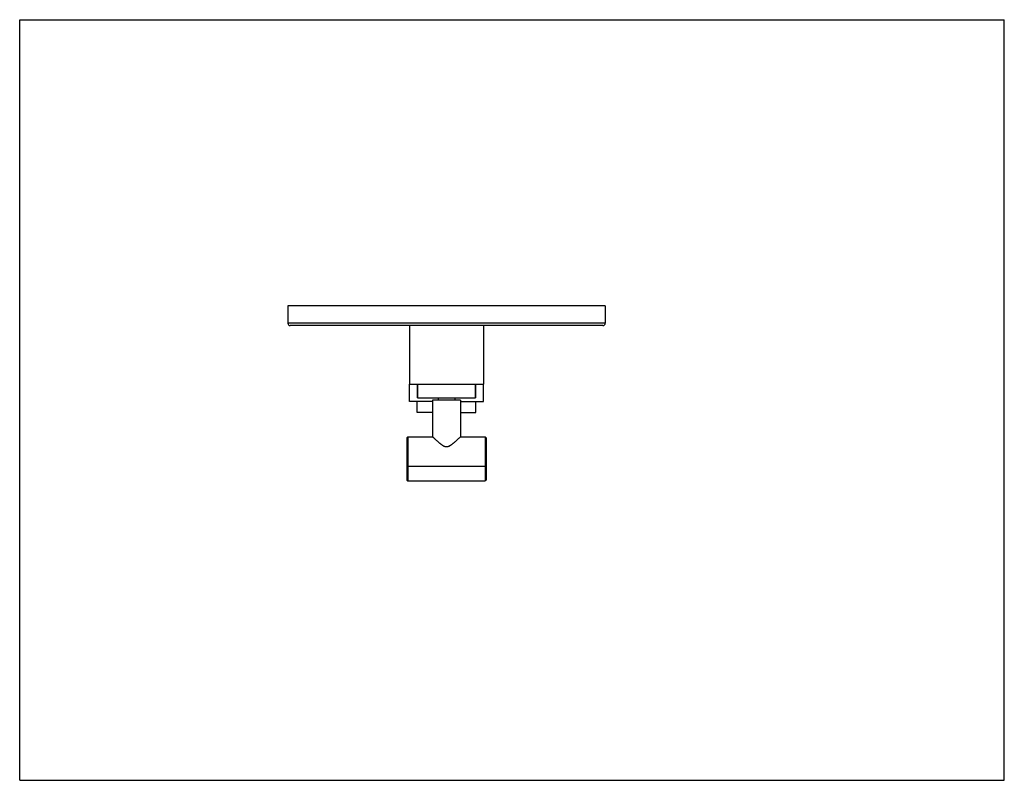
# Model space of a CAD drawing. Units: inches. Extents: x 0 to 11, y 0 to 8.5.
import ezdxf

# ---------------------------------------------------------------- set-up
doc = ezdxf.new("R2010")
doc.units = ezdxf.units.IN
doc.header["$LTSCALE"] = 0.605
doc.header["$MEASUREMENT"] = 0
doc.layers.get('0').update_dxf_attribs({"linetype": 'CONTINUOUS'})
doc.layers.add('ALL_ASSEMBLY_MEMBERS', color=7, linetype='CONTINUOUS')
doc.layers.add('ALL_FEATURES', color=7, linetype='CONTINUOUS')

msp = doc.modelspace()

# ---------------------------------------------------------------- linework, layer by layer
at = {"color": 7, "linetype": 'CONTINUOUS'}
for p, q in [((0, 0), (0, 8.5)), ((0, 8.5), (11, 8.5)), ((11, 0), (11, 8.5)), ((2.996, 5.301), (2.996, 5.107)), ((6.541, 5.301), (2.996, 5.301)), ((6.541, 5.301), (6.541, 5.107)), ((6.541, 5.107), (2.996, 5.107)), ((6.516, 5.082), (3.021, 5.082)), ((4.355, 5.082), (4.355, 4.426)), ((5.182, 5.082), (5.182, 4.426)), ((4.355, 4.426), (5.182, 4.426)), ((4.445, 4.426), (4.445, 4.275)), ((5.093, 4.426), (5.093, 4.275)), ((4.676, 4.275), (4.676, 4.25)), ((4.861, 4.275), (4.861, 4.25)), ((0, 0), (11, 0))]:
    msp.add_line(p, q, dxfattribs=at)
for centre, start, end in [((3.021, 5.107), 180, 270), ((6.516, 5.107), 270, 360)]:
    msp.add_arc(centre, 0.025, start, end, dxfattribs=at)
at = {"layer": 'ALL_ASSEMBLY_MEMBERS', "color": 7, "linetype": 'CONTINUOUS'}
for p, q in [((4.613, 4.25), (4.613, 3.839)), ((4.925, 4.25), (4.613, 4.25)), ((4.925, 4.25), (4.925, 3.839)), ((4.326, 3.829), (4.336, 3.839)), ((4.326, 3.829), (4.326, 3.356)), ((4.336, 3.839), (4.613, 3.839)), ((4.336, 3.839), (4.336, 3.346)), ((4.925, 3.839), (5.202, 3.839)), ((4.925, 3.839), (4.925, 3.839)), ((5.212, 3.829), (5.202, 3.839)), ((5.202, 3.839), (5.202, 3.346)), ((5.212, 3.829), (5.212, 3.356)), ((4.326, 3.521), (4.336, 3.511)), ((5.212, 3.521), (5.202, 3.511)), ((4.336, 3.511), (5.202, 3.511)), ((4.326, 3.356), (4.336, 3.346)), ((4.336, 3.346), (5.202, 3.346)), ((5.212, 3.356), (5.202, 3.346))]:
    msp.add_line(p, q, dxfattribs=at)
for points, knots in [([(4.879, 3.797), (4.874, 3.792), (4.866, 3.784), (4.856, 3.776), (4.85, 3.771), (4.845, 3.767), (4.84, 3.763), (4.834, 3.758), (4.828, 3.753), (4.821, 3.748), (4.816, 3.744), (4.811, 3.741), (4.808, 3.739), (4.805, 3.737), (4.802, 3.735), (4.799, 3.734), (4.797, 3.732), (4.793, 3.731), (4.788, 3.729), (4.781, 3.727), (4.776, 3.726), (4.772, 3.725), (4.768, 3.725), (4.765, 3.725), (4.762, 3.726), (4.759, 3.726), (4.755, 3.727), (4.752, 3.728), (4.748, 3.729), (4.743, 3.731), (4.737, 3.734), (4.732, 3.737), (4.726, 3.741), (4.722, 3.744), (4.719, 3.746), (4.715, 3.749), (4.711, 3.752), (4.706, 3.756), (4.701, 3.759), (4.696, 3.763), (4.69, 3.768), (4.684, 3.774), (4.678, 3.779), (4.673, 3.784), (4.666, 3.79), (4.658, 3.797), (4.65, 3.804), (4.643, 3.81), (4.637, 3.817), (4.631, 3.822), (4.626, 3.826), (4.623, 3.829), (4.621, 3.831), (4.619, 3.833), (4.617, 3.835), (4.616, 3.836), (4.615, 3.837), (4.614, 3.838), (4.614, 3.838), (4.613, 3.839), (4.613, 3.839), (4.613, 3.839), (4.613, 3.839), (4.613, 3.839), (4.613, 3.839), (4.613, 3.839), (4.613, 3.839), (4.613, 3.839)], [0, 0, 0, 0, 0.066496, 0.101513, 0.119387, 0.137482, 0.155781, 0.174268, 0.211749, 0.230717, 0.249823, 0.269054, 0.278715, 0.288405, 0.298121, 0.307863, 0.317631, 0.327426, 0.347074, 0.366806, 0.386591, 0.396504, 0.406422, 0.416338, 0.426247, 0.436149, 0.44604, 0.455912, 0.465763, 0.485406, 0.504951, 0.524396, 0.543731, 0.562947, 0.572509, 0.582037, 0.600987, 0.619789, 0.638429, 0.656893, 0.675168, 0.711084, 0.72869, 0.746036, 0.779861, 0.81237, 0.84334, 0.872512, 0.899592, 0.924244, 0.946099, 0.955854, 0.96476, 0.972768, 0.979826, 0.985888, 0.990914, 0.993026, 0.994865, 0.996427, 0.997708, 0.998709, 0.999426, 0.999677, 0.999857, 0.999964, 1, 1, 1, 1]), ([(4.925, 3.839), (4.92, 3.834), (4.91, 3.825), (4.895, 3.811), (4.885, 3.802), (4.879, 3.797)], [0, 0, 0, 0, 0.327235, 0.632498, 1, 1, 1, 1])]:
    msp.add_open_spline(points, degree=3, knots=knots, dxfattribs=at)
at = {"layer": 'ALL_FEATURES', "color": 7, "linetype": 'CONTINUOUS'}
for p, q in [((4.355, 4.235), (4.355, 4.426)), ((4.445, 4.275), (4.445, 4.426)), ((5.093, 4.275), (5.093, 4.426)), ((5.182, 4.235), (5.182, 4.426)), ((4.613, 4.235), (4.355, 4.235)), ((4.441, 4.11), (4.441, 4.235)), ((4.445, 4.275), (5.093, 4.275)), ((4.925, 4.235), (5.182, 4.235)), ((5.096, 4.11), (5.096, 4.235)), ((4.613, 4.11), (4.441, 4.11)), ((4.925, 4.11), (5.096, 4.11))]:
    msp.add_line(p, q, dxfattribs=at)

doc.saveas('drawing.dxf')
